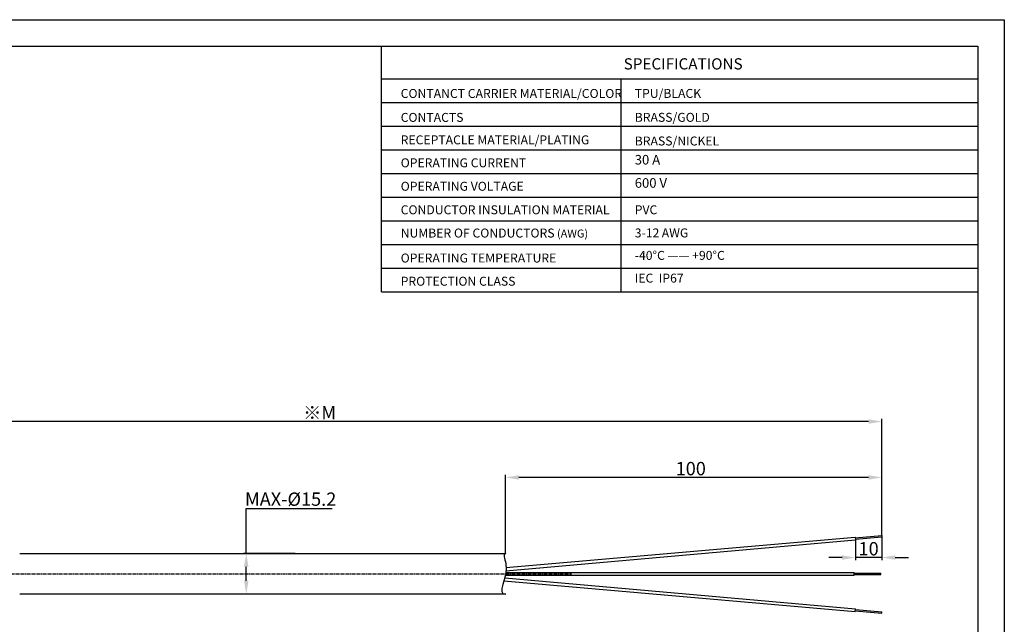
# Model space of a CAD drawing. Units: inches. Extents: x 1209 to 1803, y 1279 to 1699.
# Drawn here: x 1433 to 1803, y 1472 to 1699 of the extents above; entities that cross this region are included whole.
import ezdxf

# ---------------------------------------------------------------- set-up
doc = ezdxf.new("R2010")
doc.units = ezdxf.units.IN
doc.header["$MEASUREMENT"] = 0
doc.linetypes.add('CENTER', pattern=[2, 1.25, -0.25, 0.25, -0.25])
doc.layers.add('A1', color=7, linetype='Continuous', lineweight=30)
doc.layers.add('A7', color=7, linetype='Continuous', lineweight=25)
for name, color, linetype in [('A3', 3, 'Continuous'), ('A4', 2, 'Continuous'), ('A6', 1, 'Continuous'), ('TFR-TRI', 7, 'Continuous')]:
    doc.layers.add(name, color=color, linetype=linetype)
doc.styles.add('样式', font='isocp.shx', dxfattribs={"bigfont": 'gbcbig.shx'})
doc.styles.add('样式 1', font='txt')
doc.dimstyles.new('半径标注', dxfattribs={"dimtxt": 3.5, "dimasz": 3.5, "dimexe": 1, "dimexo": 0, "dimgap": 1, "dimtad": 1, "dimtih": 1, "dimtoh": 1, "dimdec": 3, "dimdsep": 46, "dimtxsty": '样式', "dimcen": 0.09, "dimclrt": 2, "dimadec": 0, "dimazin": 0, "dimtfac": 1, "dimtdec": 3, "dimtmove": 0, "dimatfit": 3, "dimfxl": 0, "dimtolj": 1, "dimtzin": 0, "dimarcsym": 0})
doc.dimstyles.new('标注', dxfattribs={"dimtxt": 2, "dimasz": 2, "dimexe": 1, "dimexo": 0, "dimgap": 0.8, "dimtad": 1, "dimdec": 3, "dimdsep": 46, "dimtxsty": '样式', "dimcen": 0.09, "dimclrt": 2, "dimadec": 0, "dimazin": 2, "dimtfac": 1, "dimtdec": 3, "dimtmove": 0, "dimatfit": 3, "dimldrblk": 'DOTSMALL', "dimfxl": 0, "dimtolj": 1, "dimtzin": 0, "dimarcsym": 0})

# ---------------------------------------------------------------- blocks, each defined once
blk = doc.blocks.new('*D20')
at = {"layer": 'A3', "color": 0, "lineweight": -2}
for p, q in [((1518.14, 1498.52), (1518.14, 1515.46)), ((1518.14, 1515.46), (1550.44, 1515.46)), ((1536.46, 1498.52), (1517.14, 1498.52)), ((1518.14, 1488.32), (1518.14, 1493.52)), ((1538.81, 1483.32), (1517.14, 1483.32))]:
    blk.add_line(p, q, dxfattribs=at)
at = {"layer": 'A3', "color": 0}
for points in [[(1517.3, 1493.52), (1518.97, 1493.52), (1518.14, 1498.52)], [(1517.3, 1488.32), (1518.97, 1488.32), (1518.14, 1483.32)]]:
    blk.add_solid(points, dxfattribs=at)
at = {"layer": 'Defpoints', "color": 0}
for p in [(1536.46, 1498.52), (1518.14, 1483.32), (1538.81, 1483.32)]:
    blk.add_point(p, dxfattribs=at)
at = {"layer": 'A3', "color": 0, "insert": (1534.79, 1518.96), "char_height": 5, "attachment_point": 5, "style": '样式'}
blk.add_mtext('\\A1;MAX-%%C15.2', dxfattribs=at)
blk = doc.blocks.new('*D27')
at = {"layer": 'A4', "color": 0, "lineweight": -2}
for p, q in [((1327.78, 1507.7), (1327.78, 1549.09)), ((1756.76, 1505.21), (1756.76, 1549.09)), ((1751.76, 1548.09), (1332.78, 1548.09))]:
    blk.add_line(p, q, dxfattribs=at)
at = {"layer": 'A4', "color": 0}
for points in [[(1332.78, 1548.92), (1332.78, 1547.25), (1327.78, 1548.09)], [(1751.76, 1548.92), (1751.76, 1547.25), (1756.76, 1548.09)]]:
    blk.add_solid(points, dxfattribs=at)
at = {"layer": 'Defpoints', "color": 0}
for p in [(1327.78, 1548.09), (1327.78, 1507.7), (1756.76, 1505.21)]:
    blk.add_point(p, dxfattribs=at)
at = {"layer": 'A4', "color": 0, "insert": (1545.68, 1551.39), "char_height": 5, "attachment_point": 5, "style": '样式'}
blk.add_mtext('\\A1;※M', dxfattribs=at)
blk = doc.blocks.new('_DotSmall')
at = {"color": 0, "linetype": 'ByBlock', "const_width": 0.5}
blk.add_lwpolyline([(-0.0625, 0, 1), (0.0625, 0, 1)], format="xyb", close=True, dxfattribs=at)
blk = doc.blocks.new('*D32')
at = {"layer": 'A4', "color": 0, "lineweight": -2}
for p, q in [((1615.51, 1498.32), (1615.51, 1528.12)), ((1751.7, 1527.12), (1620.51, 1527.12)), ((1756.7, 1505.26), (1756.7, 1528.12))]:
    blk.add_line(p, q, dxfattribs=at)
at = {"layer": 'A4', "color": 0}
for points in [[(1620.51, 1527.95), (1620.51, 1526.28), (1615.51, 1527.12)], [(1751.7, 1527.95), (1751.7, 1526.28), (1756.7, 1527.12)]]:
    blk.add_solid(points, dxfattribs=at)
at = {"layer": 'Defpoints', "color": 0}
for p in [(1615.51, 1527.12), (1756.7, 1505.26), (1615.51, 1498.32)]:
    blk.add_point(p, dxfattribs=at)
at = {"layer": 'A4', "color": 0, "insert": (1685, 1530.42), "char_height": 5, "attachment_point": 5, "style": '样式'}
blk.add_mtext('\\A1;100', dxfattribs=at)
blk = doc.blocks.new('*D33')
at = {"layer": 'A4', "color": 0, "lineweight": -2}
for p, q in [((1756.75, 1504.76), (1756.75, 1496.04)), ((1746.81, 1503.64), (1746.81, 1496.04)), ((1741.81, 1497.04), (1736.81, 1497.04)), ((1756.75, 1497.04), (1746.81, 1497.04)), ((1761.75, 1497.04), (1766.75, 1497.04))]:
    blk.add_line(p, q, dxfattribs=at)
at = {"layer": 'A4', "color": 0}
for points in [[(1741.81, 1497.87), (1741.81, 1496.2), (1746.81, 1497.04)], [(1761.75, 1497.87), (1761.75, 1496.2), (1756.75, 1497.04)]]:
    blk.add_solid(points, dxfattribs=at)
at = {"layer": 'Defpoints', "color": 0}
for p in [(1756.75, 1504.76), (1746.81, 1503.64), (1746.81, 1497.04)]:
    blk.add_point(p, dxfattribs=at)
at = {"layer": 'A4', "color": 0, "insert": (1751.78, 1500.34), "char_height": 5, "attachment_point": 5, "style": '样式'}
blk.add_mtext('\\A1;10', dxfattribs=at)

msp = doc.modelspace()

# ---------------------------------------------------------------- linework, layer by layer
at = {"color": 1, "linetype": 'CENTER'}
msp.add_line((1321.6797, 1490.9213), (1640.1747, 1490.9213), dxfattribs=at)
at = {"layer": 'A1'}
for p, q in [((1218.7076, 1688.9443), (1792.7076, 1688.9443)), ((1792.7076, 1688.9443), (1792.7076, 1288.9443))]:
    msp.add_line(p, q, dxfattribs=at)
at = {"layer": 'A3', "color": 0}
for p, q in [((1615.6112, 1493.2581), (1746.7196, 1504.6383)), ((1746.7414, 1504.3892), (1756.7034, 1505.2608)), ((1746.785, 1503.8911), (1756.7469, 1504.7627)), ((1615.5838, 1492.0444), (1746.8068, 1503.6421)), ((1615.378, 1490.386), (1746.3737, 1490.4072)), ((1615.5352, 1491.3943), (1746.3737, 1491.4072)), ((1746.3737, 1491.1572), (1756.3737, 1491.1572)), ((1746.3737, 1490.6572), (1756.3737, 1490.6572)), ((1614.876, 1488.2564), (1746.7196, 1476.8015)), ((1615.1786, 1489.4412), (1746.8068, 1477.7977)), ((1746.7414, 1477.0506), (1756.7034, 1476.179)), ((1746.785, 1477.5487), (1756.7469, 1476.6771))]:
    msp.add_line(p, q, dxfattribs=at)
at = {"layer": 'A6'}
for p, q in [((1208.7076, 1698.9443), (1802.7076, 1698.9443)), ((1802.7076, 1698.9443), (1802.7076, 1278.9443))]:
    msp.add_line(p, q, dxfattribs=at)
at = {"layer": 'A7', "lineweight": 30}
msp.add_line((1568.8895, 1596.7997), (1568.8895, 1688.9443), dxfattribs=at)
for points in [[(1568.8895, 1676.7368), (1792.7084, 1676.7368)], [(1658.7815, 1676.7368), (1658.7815, 1596.7997)], [(1568.8895, 1667.8554), (1792.7084, 1667.8554)], [(1568.8895, 1667.8554), (1792.7084, 1667.8554)], [(1568.8895, 1658.9732), (1792.7084, 1658.9732)], [(1568.8895, 1650.0911), (1792.7084, 1650.0911)], [(1568.8895, 1641.2097), (1792.7084, 1641.2097)], [(1568.8895, 1632.3268), (1792.7084, 1632.3268)], [(1568.8895, 1623.4462), (1792.7084, 1623.4462)], [(1568.8895, 1614.564), (1792.7084, 1614.564)], [(1568.8895, 1605.6819), (1792.7084, 1605.6819)], [(1568.8895, 1596.7997), (1792.7084, 1596.7997)], [(1792.7076, 1597.3535), (1792.7082, 1597.3535)], [(1792.7076, 1589.9517), (1792.7082, 1589.9517)]]:
    msp.add_lwpolyline(points, dxfattribs=at)
at = {"layer": 'A7', "start_tangent": (-1, 0), "end_tangent": (1, 0)}
msp.add_spline([(1615.5508, 1498.5213), (1615.5433, 1494.7519), (1615.5508, 1483.3213)], degree=3, dxfattribs=at)
at = {"layer": 'TFR-TRI', "color": 0}
for p, q in [((1746.7196, 1504.6383), (1746.8068, 1503.6421)), ((1756.7034, 1505.2608), (1756.7469, 1504.7627)), ((1433.0835, 1498.5213), (1615.5508, 1498.5213)), ((1746.3736, 1490.4072), (1746.3736, 1491.4072)), ((1756.3737, 1490.6572), (1756.3737, 1491.1572)), ((1615.5508, 1483.3213), (1433.0835, 1483.3213)), ((1746.7196, 1476.8015), (1746.8068, 1477.7977)), ((1756.7034, 1476.179), (1756.7469, 1476.6771))]:
    msp.add_line(p, q, dxfattribs=at)

# ---------------------------------------------------------------- texts
at = {"layer": 'A7', "color": 7, "attachment_point": 7}
for s, insert, char_height, width, style in [('{\\Fisocp|c134;SPECIFICATIONS}', (1659.8256, 1680.2637), 4.2, 44.547605, '样式'), ('{\\Fisocp|c134;CONTANCT CARRIER MATERIAL/COLOR}', (1576.1111, 1669.572), 3.36, 95.776054, '样式'), ('{\\H1.12x;TPU\\Fisocp|c134;\\H1x;/BLACK}', (1663.9774, 1669.5916), 3, 30.266711, '样式'), ('{\\Fisocp|c134;CONTACTS}', (1576.1111, 1660.5907), 3.36, 60.841928, '样式'), ('{\\Fisocp|c134;BRASS/GOLD}', (1663.9774, 1660.6118), 3.36, 30.266711, '样式'), ('{\\Fisocp|c134;RECEPTACLE MATERIAL/PLATING}', (1576.1111, 1652.1531), 3.36, 80.643866, '样式'), ('{\\Fisocp|c134;BRASS/NICKEL}', (1663.9774, 1651.7296), 3.36, 30.266711, '样式'), ('{\\Fisocp|c134;OPERATING CURRENT}', (1576.1111, 1643.5399), 3.36, 60.841928, '样式 1'), ('30 A', (1663.9774, 1643.4456), 3.6, 30.266711, '样式'), ('{\\Fisocp|c134;OPERATING VOLTAGE}', (1576.1111, 1634.7311), 3.36, 60.841928, '样式'), ('600 V', (1663.9774, 1634.7311), 3.6, 30.266711, '样式'), ('{\\Fisocp|c134;CONDUCTOR INSULATION MATERIAL}', (1576.1111, 1625.8995), 3.36, 84.890366, '样式'), ('{\\H1.12x;PVC}', (1663.9774, 1625.8995), 3, 30.266711, '样式'), ('{\\Fisocp|c134;\\H1.12x;NUMBER OF CONDUCTORS} (AWG)', (1576.1111, 1617.1746), 3, 75.337761, '样式'), ('\\A1;{\\H1.12x;3-12\\fSimSun|b0|i0|c134|p2;\\H0.89286x; \\Fisocp,gbcbig|c134;\\H1.12x;AWG}', (1663.9774, 1617.2168), 3, 40.000912, '样式'), ('-40%%DC —— +90%%DC', (1663.9774, 1607.7408), 3.36, 35.339961, '样式'), ('{\\Fisocp|c134;OPERATING TEMPERATURE}', (1576.1111, 1607.7996), 3.36, 60.841928, '样式'), ('{\\Fisocp|c134;PROTECTION CLASS}', (1576.1111, 1599.0855), 3.36, 60.841928, '样式'), ('IEC  IP67  ', (1663.9767, 1599.208), 3.36, 30.266711, '样式')]:
    msp.add_mtext(s, dxfattribs=dict(at, insert=insert, char_height=char_height, width=width, style=style))

# ---------------------------------------------------------------- dimensions: what is measured, and where the dimension line sits
at = {"layer": 'A3', "color": 0}
dim = msp.add_linear_dim(base=(1518.1361, 1483.3213), p1=(1536.4563, 1498.5213), p2=(1538.8089, 1483.3213), angle=90, text='MAX-%%C<>', dimstyle='半径标注', override={"dimtxt": 5, "dimasz": 5, "dimclrt": 0}, dxfattribs=at)
dim.commit()
dim.dimension.update_dxf_attribs({"geometry": '*D20', "text_midpoint": (1534.7862, 1515.4645), "dimtype": 160})
at = {"layer": 'A4', "color": 0}
for base, p1, p2, text, picture, middle in [((1327.7835, 1548.085), (1756.7638, 1505.2131), (1327.7835, 1507.6986), '※M', '*D27', (1545.6765, 1548.085)), ((1615.5121, 1527.1175), (1756.7034, 1505.2608), (1615.5121, 1498.3199), '100', '*D32', (1684.997, 1527.1175)), ((1746.8068, 1497.0379), (1756.7469, 1504.7627), (1746.8068, 1503.6421), '10', '*D33', (1751.7769, 1497.0379))]:
    dim = msp.add_linear_dim(base=base, p1=p1, p2=p2, angle=180, text=text, dimstyle='标注', override={"dimtxt": 5, "dimasz": 5, "dimclrt": 0}, dxfattribs=at)
    dim.commit()
    dim.dimension.update_dxf_attribs({"geometry": picture, "text_midpoint": middle, "dimtype": 160})

doc.saveas('drawing.dxf')
